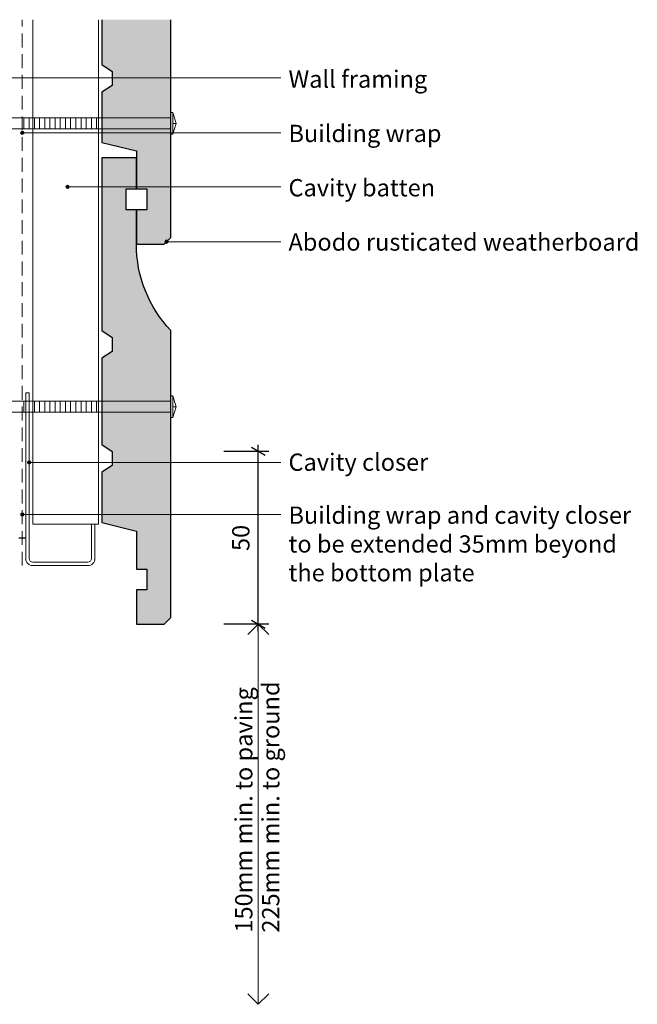
# Model space of a CAD drawing. Units: millimetres. Extents: x 1425 to 1765, y -517 to -232.
# Drawn here: x 1586 to 1765, y -517 to -232 of the extents above; entities that cross this region are included whole.
import ezdxf

# ---------------------------------------------------------------- set-up
doc = ezdxf.new("R2010")
doc.units = ezdxf.units.MM
doc.header["$MEASUREMENT"] = 0
doc.linetypes.add('Dashed', pattern=[6, 4, -2])
for name, color, linetype, lineweight in [('0_Pen_No__1', 7, 'Continuous', 0), ('0_Pen_No__2', 7, 'Continuous', 13), ('Documentation_ Floor_Pen_No__1', 7, 'Continuous', 0), ('Documentation_ Floor_Pen_No__2', 7, 'Continuous', 13), ('Documentation_ Floor_Pen_No__4', 7, 'Continuous', 25), ('False Bits_ Plan_Pen_No__1', 7, 'Continuous', 0), ('False Bits_ Plan_Pen_No__2', 7, 'Continuous', 13), ('Fills_ Pattern_Pen_No__1', 7, 'Continuous', 0), ('Fills_ Pattern_Pen_No__4', 7, 'Continuous', 25)]:
    doc.layers.add(name, color=color, linetype=linetype, lineweight=lineweight)
doc.layers.add('Documentation_ Floor', color=7, linetype='Continuous')
doc.layers.add('Fills_ Pattern_Pen_No__153', color=7, linetype='Continuous', lineweight=13, true_color=0xb9b9b9)
doc.styles.add('GENERATED_STYLE_1', font='arial.ttf')

msp = doc.modelspace()

# ---------------------------------------------------------------- hatches: boundary and pattern name
at = {"layer": 'Documentation_ Floor', "linetype": 'Continuous', "lineweight": 0, "true_color": 0x000000}
for points in [[(1587.64, -264.85), (1587.6, -264.65), (1587.49, -264.49), (1587.33, -264.38), (1587.14, -264.35), (1586.95, -264.38), (1586.78, -264.49), (1586.68, -264.65), (1586.64, -264.85), (1586.68, -265.04), (1586.78, -265.2), (1586.95, -265.31), (1587.14, -265.35), (1587.33, -265.31), (1587.49, -265.2), (1587.6, -265.04)], [(1600.73, -280.53), (1600.69, -280.34), (1600.58, -280.18), (1600.42, -280.07), (1600.23, -280.03), (1600.04, -280.07), (1599.88, -280.18), (1599.77, -280.34), (1599.73, -280.53), (1599.77, -280.72), (1599.88, -280.88), (1600.04, -280.99), (1600.23, -281.03), (1600.42, -280.99), (1600.58, -280.88), (1600.69, -280.72)], [(1629.38, -296.38), (1629.34, -296.19), (1629.23, -296.03), (1629.07, -295.92), (1628.88, -295.88), (1628.69, -295.92), (1628.53, -296.03), (1628.42, -296.19), (1628.38, -296.38), (1628.42, -296.57), (1628.53, -296.74), (1628.69, -296.84), (1628.88, -296.88), (1629.07, -296.84), (1629.23, -296.74), (1629.34, -296.57)], [(1589.64, -360.28), (1589.6, -360.09), (1589.49, -359.93), (1589.33, -359.82), (1589.14, -359.78), (1588.95, -359.82), (1588.78, -359.93), (1588.68, -360.09), (1588.64, -360.28), (1588.68, -360.47), (1588.78, -360.64), (1588.95, -360.74), (1589.14, -360.78), (1589.33, -360.74), (1589.49, -360.64), (1589.6, -360.47)], [(1587.64, -375.34), (1587.6, -375.15), (1587.49, -374.99), (1587.33, -374.88), (1587.14, -374.84), (1586.95, -374.88), (1586.78, -374.99), (1586.68, -375.15), (1586.64, -375.34), (1586.68, -375.53), (1586.78, -375.7), (1586.95, -375.8), (1587.14, -375.84), (1587.33, -375.8), (1587.49, -375.7), (1587.6, -375.53)]]:
    msp.add_hatch(color=18, dxfattribs=at).paths.add_polyline_path(points)
at = {"layer": 'Fills_ Pattern_Pen_No__153', "linetype": 'Continuous'}
for points in [[(1630.14, -232.13), (1610.14, -232.13), (1610.14, -245.13), (1613.14, -247.13), (1613.14, -251.13), (1610.14, -253.13), (1610.14, -267.63), (1620.14, -270.13), (1620.14, -281.13), (1623.14, -281.13), (1623.14, -287.13), (1620.14, -287.13), (1620.14, -297.13), (1628.14, -297.13), (1630.14, -295.13)], [(1630.14, -322.13, -0.192582), (1620.14, -297.13), (1620.14, -287.13), (1617.14, -287.13), (1617.14, -281.13), (1620.14, -281.13), (1620.14, -272.13), (1610.14, -272.13), (1610.14, -322.13), (1613.14, -324.13), (1613.14, -328.13), (1610.14, -330.13), (1610.14, -355.13), (1613.14, -357.13), (1613.14, -361.13), (1610.14, -363.13), (1610.14, -377.63), (1620.14, -380.13), (1620.14, -391.13), (1623.14, -391.13), (1623.14, -397.13), (1620.14, -397.13), (1620.14, -407.13), (1628.14, -407.13), (1630.14, -405.13)]]:
    msp.add_hatch(color=256, dxfattribs=at).paths.add_polyline_path(points)

# ---------------------------------------------------------------- linework, layer by layer
at = {"layer": '0_Pen_No__1', "linetype": 'Dashed'}
msp.add_line((1587.14, -390.13), (1587.14, -232.13), dxfattribs=at)
at = {"layer": '0_Pen_No__2', "linetype": 'Continuous'}
for p, q in [((1590.14, -378.13), (1590.14, -232.13)), ((1609.14, -378.13), (1609.14, -232.13)), ((1609.14, -378.13), (1590.14, -378.13))]:
    msp.add_line(p, q, dxfattribs=at)
at = {"layer": 'Documentation_ Floor', "linetype": 'Continuous'}
for p, q in [((1657.41, -358.28), (1653.41, -355.97)), ((1655.41, -357.13), (1655.41, -355.17)), ((1658.41, -357.13), (1645.41, -357.13)), ((1655.41, -407.13), (1655.41, -357.13)), ((1586.14, -382.13), (1588.09, -382.13)), ((1658.41, -407.13), (1645.41, -407.13)), ((1653.41, -405.97), (1657.41, -408.28)), ((1655.41, -409.08), (1655.41, -407.13))]:
    msp.add_line(p, q, dxfattribs=at)
at = {"layer": 'Documentation_ Floor_Pen_No__1', "linetype": 'Continuous', "flags": 128}
for points in [[(1661.96, -248.96), (1576.78, -248.96)], [(1661.96, -264.85), (1587.64, -264.85)], [(1661.96, -280.53), (1600.73, -280.53)], [(1661.96, -296.38), (1629.38, -296.38)], [(1661.96, -360.28), (1589.64, -360.28)], [(1661.96, -375.34), (1587.64, -375.34)]]:
    msp.add_lwpolyline(points, dxfattribs=at)
at = {"layer": 'Documentation_ Floor_Pen_No__1', "linetype": 'Continuous'}
for centre in [(1587.14, -264.85), (1600.23, -280.53), (1628.88, -296.38), (1589.14, -360.28), (1587.14, -375.34)]:
    msp.add_circle(centre, 0.5, dxfattribs=at)
at = {"layer": 'Documentation_ Floor_Pen_No__2', "linetype": 'Continuous'}
for p, q in [((1630.64, -258.99), (1631.64, -262.13)), ((1631.64, -262.13), (1630.64, -265.27)), ((1631.64, -262.13), (1630.64, -262.13)), ((1630.64, -341.01), (1631.64, -344.15)), ((1631.64, -344.15), (1630.64, -347.29)), ((1631.64, -344.15), (1630.64, -344.15)), ((1655.41, -407.13), (1652.41, -410.13)), ((1655.41, -407.13), (1655.41, -517.13)), ((1655.41, -407.13), (1658.41, -410.13)), ((1655.41, -517.13), (1652.41, -514.13)), ((1655.41, -517.13), (1658.41, -514.13))]:
    msp.add_line(p, q, dxfattribs=at)
at = {"layer": 'Documentation_ Floor_Pen_No__4', "linetype": 'Continuous'}
for p, q in [((1610.14, -232.13), (1610.14, -245.13)), ((1630.14, -295.13), (1630.14, -232.13)), ((1610.14, -245.13), (1613.14, -247.13)), ((1613.14, -247.13), (1613.14, -251.13)), ((1613.14, -251.13), (1610.14, -253.13)), ((1610.14, -253.13), (1610.14, -267.63)), ((1610.14, -267.63), (1620.14, -270.13)), ((1620.14, -270.13), (1620.14, -281.13)), ((1620.14, -281.13), (1623.14, -281.13)), ((1623.14, -281.13), (1623.14, -287.13)), ((1623.14, -287.13), (1620.14, -287.13)), ((1620.14, -287.13), (1620.14, -297.13)), ((1628.14, -297.13), (1630.14, -295.13)), ((1620.14, -297.13), (1628.14, -297.13))]:
    msp.add_line(p, q, dxfattribs=at)
at = {"layer": 'False Bits_ Plan_Pen_No__1', "linetype": 'Continuous'}
for p, q in [((1587.62, -263.5), (1587.62, -260.75)), ((1589.12, -263.5), (1589.12, -260.75)), ((1590.62, -263.5), (1590.62, -260.75)), ((1592.12, -263.5), (1592.12, -260.75)), ((1593.62, -263.5), (1593.62, -260.75)), ((1595.12, -263.5), (1595.12, -260.75)), ((1596.62, -263.5), (1596.62, -260.75)), ((1598.12, -263.5), (1598.12, -260.75)), ((1599.62, -263.5), (1599.62, -260.75)), ((1601.12, -263.5), (1601.12, -260.75)), ((1602.62, -263.5), (1602.62, -260.75)), ((1604.12, -263.5), (1604.12, -260.75)), ((1605.62, -263.5), (1605.62, -260.75)), ((1607.12, -263.5), (1607.12, -260.75)), ((1608.62, -263.5), (1608.62, -260.75)), ((1587.62, -345.53), (1587.62, -342.78)), ((1589.12, -345.53), (1589.12, -342.78)), ((1590.62, -345.53), (1590.62, -342.78)), ((1592.12, -345.53), (1592.12, -342.78)), ((1593.62, -345.53), (1593.62, -342.78)), ((1595.12, -345.53), (1595.12, -342.78)), ((1596.62, -345.53), (1596.62, -342.78)), ((1598.12, -345.53), (1598.12, -342.78)), ((1599.62, -345.53), (1599.62, -342.78)), ((1601.12, -345.53), (1601.12, -342.78)), ((1602.62, -345.53), (1602.62, -342.78)), ((1604.12, -345.53), (1604.12, -342.78)), ((1605.62, -345.53), (1605.62, -342.78)), ((1607.12, -345.53), (1607.12, -342.78)), ((1608.62, -345.53), (1608.62, -342.78))]:
    msp.add_line(p, q, dxfattribs=at)
at = {"layer": 'False Bits_ Plan_Pen_No__2', "linetype": 'Continuous'}
for p, q in [((1630.14, -265.27), (1630.14, -258.99)), ((1630.14, -258.99), (1630.64, -258.99)), ((1630.64, -265.27), (1630.64, -258.99)), ((1630.14, -260.55), (1557.62, -260.55)), ((1630.14, -263.7), (1557.62, -263.7)), ((1630.64, -265.27), (1630.14, -265.27)), ((1630.14, -347.29), (1630.14, -341.01)), ((1630.14, -341.01), (1630.64, -341.01)), ((1630.64, -347.29), (1630.64, -341.01)), ((1630.14, -342.58), (1557.62, -342.58)), ((1630.14, -345.73), (1557.62, -345.73)), ((1630.64, -347.29), (1630.14, -347.29))]:
    msp.add_line(p, q, dxfattribs=at)
at = {"layer": 'Fills_ Pattern_Pen_No__1', "linetype": 'Continuous', "flags": 128}
for points in [[(1606.14, -389.13), (1590.14, -389.13, -0.414214), (1589.14, -388.13), (1589.14, -340.13), (1588.14, -340.13), (1588.14, -388.13, 0.414214), (1590.14, -390.13), (1606.14, -390.13)], [(1606.14, -390.13, 0.414214), (1608.14, -388.13), (1608.14, -378.13), (1607.14, -378.13), (1607.14, -388.13, -0.414214), (1606.14, -389.13)]]:
    msp.add_lwpolyline(points, format="xyb", dxfattribs=at)
at = {"layer": 'Fills_ Pattern_Pen_No__4', "linetype": 'Continuous', "flags": 128}
msp.add_lwpolyline([(1630.14, -322.13, -0.192582), (1620.14, -297.13), (1620.14, -287.13), (1617.14, -287.13), (1617.14, -281.13), (1620.14, -281.13), (1620.14, -272.13), (1610.14, -272.13), (1610.14, -322.13), (1613.14, -324.13), (1613.14, -328.13), (1610.14, -330.13), (1610.14, -355.13), (1613.14, -357.13), (1613.14, -361.13), (1610.14, -363.13), (1610.14, -377.63), (1620.14, -380.13), (1620.14, -391.13), (1623.14, -391.13), (1623.14, -397.13), (1620.14, -397.13), (1620.14, -407.13), (1628.14, -407.13), (1630.14, -405.13)], format="xyb", close=True, dxfattribs=at)

# ---------------------------------------------------------------- texts
at = {"layer": 'Documentation_ Floor', "insert": (1654.41, -385.92), "char_height": 5, "attachment_point": 7, "rotation": 90, "style": 'GENERATED_STYLE_1'}
msp.add_mtext('{50}', dxfattribs=at)
at = {"layer": 'Documentation_ Floor_Pen_No__1', "linetype": 'Continuous', "char_height": 5, "attachment_point": 1, "style": 'GENERATED_STYLE_1'}
for s, insert in [('{Wall framing\\P}', (1664.14, -246.83)), ('{Building wrap\\P}', (1664.14, -262.55)), ('{Cavity batten\\P}', (1664.14, -278.26)), ('Abodo rusticated weatherboard', (1664.14, -293.98)), ('{Cavity closer\\P}', (1664.14, -357.7)), ('Building wrap and cavity closer\\Pto be extended 35mm beyond\\Pthe bottom plate', (1664.14, -373.04))]:
    msp.add_mtext(s, dxfattribs=dict(at, insert=insert))
at = {"layer": 'Documentation_ Floor_Pen_No__1', "linetype": 'Continuous', "insert": (1648.7, -496.37), "char_height": 5, "attachment_point": 1, "rotation": 90, "line_spacing_factor": 0.93556, "style": 'GENERATED_STYLE_1'}
msp.add_mtext('{150mm min. to paving\\P225mm min. to ground}', dxfattribs=at)

doc.saveas('drawing.dxf')
